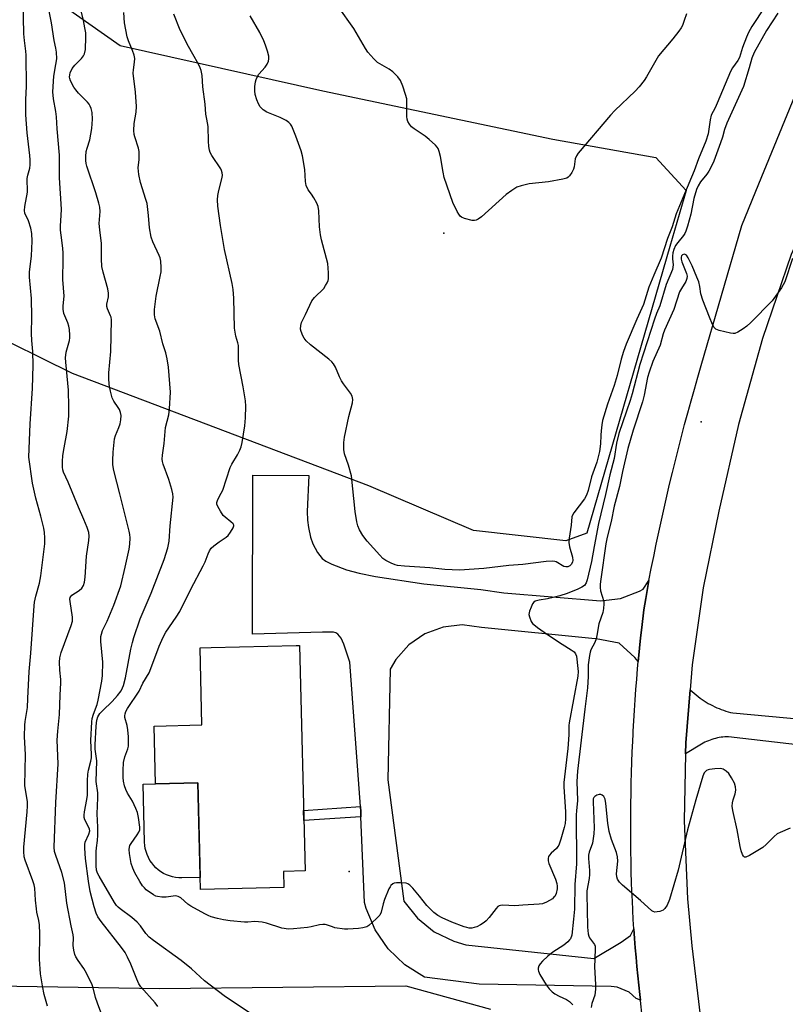
# Model space of a CAD drawing. Units: inches. Extents: x 1231766 to 1237766, y 521456 to 525456.
# Drawn here: x 1232988 to 1233241, y 524246 to 524572 of the extents above; entities that cross this region are included whole.
import ezdxf

# ---------------------------------------------------------------- set-up
doc = ezdxf.new("R2010")
doc.units = ezdxf.units.IN
doc.header["$MEASUREMENT"] = 0
for name, color, linetype in [('BLDG-Footprint', 5, 'Continuous'), ('CULTRL-Pad', 6, 'Continuous'), ('ELEV-Spot Elevation', 7, 'Continuous'), ('NTRL-Trees', 3, 'Continuous'), ('TRANS-Driveway', 251, 'Continuous'), ('TRANS-Non Street Sidewalk', 7, 'Continuous'), ('TRANS-Road', 130, 'Continuous'), ('Undefined', 1, 'Continuous')]:
    doc.layers.add(name, color=color, linetype=linetype)

msp = doc.modelspace()

# ---------------------------------------------------------------- linework, layer by layer
at = {"layer": 'BLDG-Footprint', "elevation": 415.53}
msp.add_lwpolyline([(1233080.58, 524364.67), (1233082.42, 524290.06), (1233075.29, 524289.89), (1233075.42, 524284.61), (1233047.83, 524283.93), (1233046.96, 524319.18), (1233032.97, 524318.84), (1233032.5, 524338), (1233048.33, 524338.39), (1233047.71, 524363.86), (1233051.37, 524363.95), (1233079.49, 524364.64)], close=True, dxfattribs=at)
at = {"layer": 'CULTRL-Pad'}
msp.add_lwpolyline([(1233047.73, 524287.94), (1233041.74, 524287.79), (1233040.68, 524287.81), (1233039.64, 524287.92), (1233038.6, 524288.12), (1233037.59, 524288.42), (1233036.61, 524288.8), (1233035.66, 524289.26), (1233034.76, 524289.8), (1233033.91, 524290.42), (1233033.11, 524291.12), (1233032.38, 524291.88), (1233031.72, 524292.69), (1233031.13, 524293.57), (1233030.62, 524294.49), (1233030.2, 524295.45), (1233029.85, 524296.45), (1233029.6, 524297.47), (1233029.44, 524298.51), (1233029.37, 524299.57), (1233028.89, 524318.74), (1233032.97, 524318.84), (1233046.96, 524319.18)], close=True, dxfattribs=at)
at = {"layer": 'ELEV-Spot Elevation'}
for p in [(1233128.28, 524501.13, 417.61), (1233213.39, 524438.7, 411.84), (1233097.02, 524289.85, 414.53)]:
    msp.add_point(p, dxfattribs=at)
at = {"layer": 'NTRL-Trees'}
for points in [[(1232987.22, 524587.24), (1233021.25, 524563.22), (1233088.33, 524548.2), (1233164.41, 524532.18), (1233198.45, 524526.18), (1233208.46, 524515.16), (1233203.09, 524496.63), (1233175.62, 524401.87), (1233168.63, 524399.31), (1233138.13, 524402.75), (1233103.5, 524417.5), (1233005.5, 524454.69), (1232975.12, 524469.62), (1232946.62, 524485.56), (1232939, 524493.56), (1232929, 524519.25), (1232926.25, 524546.37), (1232931.16, 524610.27)], [(1232786.77, 524230.22), (1232978.83, 524252.09), (1232987.09, 524251.94), (1233034.47, 524251.12), (1233115.75, 524252.09), (1233143.81, 524244.35)]]:
    msp.add_lwpolyline(points, dxfattribs=at)
at = {"layer": 'TRANS-Driveway'}
msp.add_lwpolyline([(1233196.16, 524386.17), (1233195.4, 524382.17), (1233195.08, 524380.25), (1233194.78, 524378.33), (1233194.5, 524376.41), (1233194.24, 524374.48), (1233194.01, 524372.55), (1233193.79, 524370.62), (1233193.41, 524367.2), (1233193.06, 524363.77), (1233192.72, 524360.35), (1233192.63, 524359.34), (1233191.46, 524360.7), (1233186.28, 524365.45), (1233178.7, 524366.87), (1233177.27, 524366.96), (1233140.79, 524370.59), (1233134.43, 524371.45), (1233128.05, 524370.74), (1233122.03, 524368.5), (1233116.74, 524364.87), (1233112.49, 524360.06), (1233110.58, 524356.78), (1233109.82, 524320.23), (1233115.15, 524280.02), (1233119.6, 524274.43), (1233125.16, 524269.94), (1233131.58, 524266.78), (1233135.63, 524265.61), (1233177.94, 524261.14), (1233186.96, 524266.49), (1233190.02, 524268.75), (1233191.18, 524270.85), (1233191.39, 524267.74), (1233191.63, 524264.64), (1233191.88, 524261.54), (1233192.15, 524258.44), (1233192.45, 524255.34), (1233192.76, 524252.24), (1233193.1, 524249.15), (1233193.31, 524247.28), (1233191.96, 524247.83), (1233189.65, 524250), (1233185.68, 524251.62), (1233183.7, 524251.86), (1233139.96, 524252.57), (1233121.88, 524254.9), (1233115.41, 524258.95), (1233109.9, 524264.24), (1233105.59, 524270.55), (1233102.67, 524277.61), (1233102.12, 524279.65), (1233100.93, 524307.99), (1233100.86, 524309.64), (1233100.74, 524311.34), (1233097.25, 524359.18), (1233095.21, 524365.14), (1233094.36, 524367.1), (1233093.28, 524368.46), (1233092.61, 524368.86), (1233091.82, 524369.04), (1233090.39, 524369.05), (1233088.17, 524369.08), (1233065.02, 524368.4), (1233065.19, 524421), (1233083.73, 524420.95), (1233083.1, 524409.04), (1233083.19, 524406.14), (1233083.52, 524403.72), (1233084.28, 524400.48), (1233084.99, 524398.34), (1233086.59, 524395.4), (1233088.12, 524393.46), (1233089.33, 524392.58), (1233091.24, 524391.56), (1233096.12, 524389.66), (1233100.31, 524388.54), (1233105.72, 524387.46), (1233121.71, 524385.1), (1233140.61, 524383.24), (1233148.14, 524382.06), (1233180.17, 524379.45), (1233186.77, 524380.26), (1233192.98, 524382.6), (1233194.23, 524383.3)], close=True, dxfattribs=at)
msp.add_lwpolyline([(1233272.86, 524328.62), (1233222.5, 524334.47), (1233221.88, 524334.46), (1233221.25, 524334.43), (1233220.63, 524334.38), (1233220.01, 524334.3), (1233219.39, 524334.2), (1233218.78, 524334.08), (1233218.17, 524333.93), (1233217.56, 524333.77), (1233216.97, 524333.58), (1233216.38, 524333.37), (1233215.8, 524333.14), (1233215.23, 524332.89), (1233214.66, 524332.62), (1233214.11, 524332.32), (1233213.57, 524332.01), (1233208.25, 524328.86), (1233208.32, 524332.48), (1233209.75, 524350.04), (1233213.11, 524347.25), (1233213.76, 524346.79), (1233214.42, 524346.35), (1233215.09, 524345.93), (1233215.77, 524345.52), (1233216.47, 524345.13), (1233217.17, 524344.76), (1233217.89, 524344.41), (1233218.61, 524344.08), (1233219.34, 524343.77), (1233220.08, 524343.48), (1233220.83, 524343.21), (1233221.58, 524342.96), (1233222.35, 524342.73), (1233223.11, 524342.52), (1233223.89, 524342.33), (1233277.48, 524337.4)], dxfattribs=at)
at = {"layer": 'TRANS-Non Street Sidewalk'}
msp.add_lwpolyline([(1233100.93, 524307.99), (1233082.01, 524306.72), (1233081.93, 524310.09), (1233100.74, 524311.34), (1233100.86, 524309.64)], close=True, dxfattribs=at)
at = {"layer": 'TRANS-Road'}
for points in [[(1233284.79, 524587.73), (1233266.59, 524548.17), (1233254.17, 524521.45), (1233252.48, 524517.24), (1233246.78, 524503.04), (1233243.68, 524495.3), (1233243.2, 524494.09), (1233233.71, 524466.19), (1233225.72, 524437.82), (1233219.27, 524409.06), (1233214.06, 524383.78), (1233210.41, 524358.22), (1233209.75, 524350.04), (1233208.32, 524332.48), (1233208.25, 524328.86), (1233207.81, 524306.67), (1233208.88, 524280.87), (1233210.29, 524265.28), (1233219.96, 524185.11)], [(1233193.83, 524242.97), (1233193.46, 524246.06), (1233193.31, 524247.28), (1233193.1, 524249.15), (1233192.76, 524252.24), (1233192.45, 524255.34), (1233192.15, 524258.44), (1233191.88, 524261.54), (1233191.63, 524264.64), (1233191.39, 524267.74), (1233191.18, 524270.85), (1233190.98, 524273.95), (1233190.81, 524277.06), (1233190.66, 524280.17), (1233190.53, 524283.28), (1233190.42, 524286.39), (1233190.32, 524289.5), (1233190.25, 524292.61), (1233190.23, 524293.92), (1233190.2, 524295.72), (1233190.17, 524298.83), (1233190.16, 524301.94), (1233190.15, 524305.38), (1233190.15, 524308.83), (1233190.18, 524312.27), (1233190.22, 524315.7), (1233190.29, 524319.14), (1233190.38, 524322.58), (1233190.49, 524326.02), (1233190.62, 524329.46), (1233190.77, 524332.9), (1233190.89, 524335.47), (1233190.94, 524336.33), (1233191.13, 524339.77), (1233191.34, 524343.2), (1233191.58, 524346.64), (1233191.83, 524350.07), (1233192.11, 524353.5), (1233192.4, 524356.93), (1233192.63, 524359.34), (1233192.72, 524360.35), (1233193.06, 524363.77), (1233193.41, 524367.2), (1233193.79, 524370.62), (1233194.01, 524372.55), (1233194.24, 524374.48), (1233194.5, 524376.41), (1233194.78, 524378.33), (1233195.08, 524380.25), (1233195.4, 524382.17), (1233196.16, 524386.17), (1233196.93, 524390.16), (1233197.74, 524394.15), (1233198.56, 524398.14), (1233199.4, 524402.12), (1233200.27, 524406.1), (1233201.15, 524410.07), (1233202.06, 524414.03), (1233202.98, 524417.99), (1233203.93, 524421.95), (1233204.9, 524425.9), (1233205.89, 524429.85), (1233206.9, 524433.79), (1233207.94, 524437.73), (1233208.99, 524441.66), (1233210.07, 524445.58), (1233211.16, 524449.5), (1233212.28, 524453.41), (1233213.42, 524457.32), (1233213.42, 524457.34), (1233226.86, 524503.65), (1233232.48, 524517.4), (1233246.1, 524550.75)]]:
    msp.add_lwpolyline(points, dxfattribs=at)
at = {"layer": 'Undefined'}
for points, elevation in [([(1233000, 524562.29), (1232999.47, 524564.87), (1232998.54, 524570.66), (1232997.52, 524576.19), (1232997.27, 524578.42), (1232996.96, 524583.03), (1232995.98, 524589.34), (1232995.94, 524591.02), (1232996.26, 524597.17), (1232996.29, 524599.15), (1232995.68, 524609.72), (1232995.74, 524611.04), (1232996.02, 524613.28), (1232997.01, 524619.38), (1232998.07, 524625.03), (1233000, 524633.92)], 408), ([(1232997.26, 524245.34), (1232996.2, 524249.23), (1232995.6, 524252.06), (1232994.98, 524255.97), (1232994.65, 524260.84), (1232994.76, 524269.26), (1232994.66, 524272.22), (1232994.45, 524273.65), (1232993.76, 524276.39), (1232993.58, 524277.51), (1232993.31, 524280.34), (1232993.07, 524284.32), (1232992.85, 524285.45), (1232992.44, 524286.83), (1232989.85, 524293.63), (1232989.61, 524294.76), (1232989.48, 524296.5), (1232989.49, 524297.92), (1232990.57, 524309.6), (1232990.69, 524311.64), (1232990.61, 524313.07), (1232989.97, 524316.86), (1232989.82, 524318.32), (1232990.01, 524328.46), (1232989.67, 524334.56), (1232989.77, 524338.35), (1232989.9, 524339.5), (1232990.68, 524344.09), (1232990.72, 524347.15), (1232991.16, 524356.05), (1232991.78, 524362.12), (1232992.82, 524377.82), (1232992.98, 524378.99), (1232993.41, 524381.01), (1232994.61, 524385.3), (1232995.11, 524387.74), (1232996.36, 524398.29), (1232996.43, 524400.31), (1232996.33, 524402.03), (1232996.06, 524403.48), (1232995.07, 524407.49), (1232993.41, 524413.39), (1232992.29, 524418.32), (1232991.13, 524426.97), (1232991.59, 524438.01), (1232992.33, 524449.74), (1232992.53, 524457.42), (1232992.46, 524461.9), (1232992.13, 524465.6), (1232992.02, 524467.88), (1232992.05, 524473.4), (1232991.97, 524479.48), (1232991.28, 524486.48), (1232991.36, 524488.22), (1232992.01, 524493.64), (1232992.24, 524498.5), (1232992.06, 524501.02), (1232991.77, 524502.7), (1232990.97, 524505.22), (1232989.82, 524507.73), (1232989.67, 524508.58), (1232989.79, 524509.88), (1232990.65, 524514.62), (1232990.7, 524515.75), (1232990.51, 524518.22), (1232990.51, 524519.23), (1232990.72, 524520.31), (1232991.39, 524522.56), (1232991.5, 524523.68), (1232991.5, 524525.38), (1232991.41, 524526.82), (1232990.56, 524534.25), (1232990.14, 524540.29), (1232990.1, 524545.31), (1232990.31, 524549.67), (1232990.17, 524559.99), (1232990.09, 524561.37), (1232989.66, 524564.8), (1232989.5, 524567.07), (1232989.25, 524577.92)], 406), ([(1233033.79, 524245.23), (1233032.91, 524246.4), (1233028.13, 524251.72), (1233027.47, 524252.67), (1233026.76, 524254.24), (1233024.86, 524259.24), (1233023.77, 524261.57), (1233022.96, 524263.08), (1233021.79, 524264.76), (1233015.01, 524273.35), (1233013.9, 524274.92), (1233013.37, 524276.06), (1233012.65, 524278.14), (1233011.35, 524283.25), (1233010.79, 524286.64), (1233009.8, 524294.18), (1233009.58, 524297.63), (1233009.61, 524298.77), (1233009.78, 524299.56), (1233010.95, 524302.25), (1233011.24, 524303.32), (1233011.17, 524303.91), (1233010.96, 524304.43), (1233009.58, 524307.01), (1233009.4, 524307.75), (1233009.36, 524308.49), (1233009.48, 524309.6), (1233010.25, 524313.65), (1233010.45, 524315.1), (1233010.45, 524319.92), (1233010.57, 524322.08), (1233010.84, 524323.46), (1233011.63, 524326.33), (1233011.83, 524327.45), (1233011.85, 524328.57), (1233011.58, 524333.27), (1233011.92, 524339.37), (1233012.09, 524340.54), (1233012.44, 524341.9), (1233013.65, 524345.12), (1233014.03, 524346.52), (1233015.29, 524352.84), (1233015.51, 524354.72), (1233015.6, 524359.14), (1233014.86, 524365.94), (1233014.91, 524367.59), (1233015.11, 524368.45), (1233015.51, 524369.58), (1233017.05, 524372.67), (1233019.26, 524377.98), (1233021.55, 524384.38), (1233023, 524390.58), (1233024.24, 524396.52), (1233024.48, 524398.23), (1233024.58, 524400.23), (1233024.49, 524401.35), (1233024.25, 524402.49), (1233021.22, 524414.87), (1233019.23, 524422.53), (1233018.89, 524424.45), (1233018.86, 524425.89), (1233019.02, 524428.58), (1233019.47, 524433), (1233019.77, 524434.12), (1233020.91, 524436.78), (1233021.32, 524437.96), (1233021.56, 524439.31), (1233021.61, 524440.71), (1233021.42, 524441.77), (1233021.04, 524442.77), (1233020.66, 524443.44), (1233019.21, 524445.53), (1233018.68, 524446.58), (1233018.09, 524448.79), (1233017.68, 524451.07), (1233017.56, 524453.14), (1233017.55, 524454.92), (1233018.19, 524461.97), (1233018.39, 524472.42), (1233018.28, 524473.25), (1233018.13, 524473.76), (1233017.13, 524476.01), (1233016.87, 524476.78), (1233016.85, 524477.57), (1233017.42, 524480.01), (1233017.47, 524481.29), (1233017.18, 524482.68), (1233015.63, 524488.18), (1233015.27, 524490.05), (1233015.16, 524492.6), (1233015.13, 524497.65), (1233014.56, 524502.24), (1233014.39, 524504.28), (1233014.64, 524508.25), (1233014.59, 524509.65), (1233014.28, 524511.04), (1233013.24, 524514.45), (1233010.26, 524523.28), (1233010.05, 524524.1), (1233009.9, 524525.11), (1233009.91, 524526.47), (1233010.11, 524528.14), (1233010.39, 524529.21), (1233011.3, 524531.97), (1233011.96, 524535.72), (1233012.17, 524538.79), (1233012.06, 524541), (1233011.75, 524542.33), (1233011.43, 524543.07), (1233011.01, 524543.77), (1233010.49, 524544.4), (1233007.56, 524547.43), (1233006.62, 524548.5), (1233005.95, 524549.42), (1233004.92, 524551.45), (1233004.67, 524552.25), (1233004.6, 524552.76), (1233004.63, 524553.53), (1233004.78, 524554.17), (1233005.47, 524555.56), (1233006.36, 524556.66), (1233008.46, 524558.84), (1233009.15, 524559.74), (1233009.55, 524560.46), (1233009.8, 524561.84), (1233009.95, 524565.91), (1233009.93, 524567.35), (1233009.67, 524569.09), (1233009.2, 524571.41), (1233007.46, 524578.83)], 410), ([(1233064.38, 524242.86), (1233055.66, 524248.79), (1233049.24, 524253.75), (1233044.85, 524257.62), (1233041.45, 524260.45), (1233032.27, 524267.08), (1233030.87, 524268.17), (1233029.78, 524269.4), (1233028.03, 524271.95), (1233026.97, 524273.13), (1233025.15, 524274.64), (1233021.35, 524277.47), (1233020.69, 524278.04), (1233020.11, 524278.68), (1233019.45, 524279.64), (1233014.32, 524288.36), (1233013.8, 524289.35), (1233013.47, 524290.35), (1233013.34, 524291.7), (1233013.38, 524296.47), (1233013.45, 524297.69), (1233013.78, 524300.15), (1233013.87, 524301.87), (1233013.9, 524304.6), (1233013.69, 524309), (1233013.96, 524314.25), (1233013.86, 524315.91), (1233013.36, 524319.68), (1233013.54, 524326.46), (1233013.06, 524330.35), (1233012.98, 524331.79), (1233013.34, 524338.01), (1233013.55, 524339.94), (1233013.92, 524341.08), (1233014.61, 524342.17), (1233015.57, 524343.2), (1233018.7, 524346.13), (1233020.42, 524348.06), (1233021.6, 524349.65), (1233022.1, 524350.63), (1233022.41, 524351.42), (1233023.04, 524353.93), (1233024.81, 524363.39), (1233025.34, 524365.61), (1233025.83, 524367.29), (1233027.93, 524373.46), (1233031.58, 524381.92), (1233035.86, 524393.09), (1233037.1, 524396.96), (1233037.52, 524399.17), (1233037.83, 524404.2), (1233038.86, 524413.72), (1233038.76, 524414.87), (1233038.39, 524416.28), (1233037.35, 524419.62), (1233035.5, 524424.68), (1233035.27, 524425.54), (1233035.18, 524426.27), (1233035.26, 524427.64), (1233035.88, 524431.48), (1233036.34, 524436.8), (1233037.39, 524440.99), (1233037.62, 524443.01), (1233037.9, 524448.52), (1233037.27, 524456.71), (1233036.84, 524459.53), (1233036.43, 524461.49), (1233035.44, 524464.48), (1233034.44, 524468.64), (1233032.87, 524472.7), (1233032.61, 524474.05), (1233032.68, 524475.81), (1233033.15, 524480.24), (1233034.58, 524486.77), (1233034.84, 524488.31), (1233034.87, 524489.72), (1233034.71, 524491.79), (1233034.51, 524492.94), (1233034.23, 524493.73), (1233032.1, 524498.25), (1233031.57, 524499.77), (1233030.97, 524502.82), (1233030.71, 524506.95), (1233030.19, 524510.88), (1233029.83, 524512.26), (1233028.06, 524517.86), (1233027.46, 524520.52), (1233027.3, 524522.73), (1233027.58, 524525.5), (1233027.56, 524528.15), (1233027.35, 524529.25), (1233026.12, 524532.92), (1233025.96, 524533.74), (1233025.86, 524535.12), (1233025.9, 524537.36), (1233026.55, 524541.14), (1233026.72, 524543.05), (1233026.38, 524547.79), (1233025.65, 524554.02), (1233025.7, 524555.09), (1233026.08, 524557.71), (1233026.1, 524558.86), (1233025.9, 524559.96), (1233025.42, 524561.58), (1233024.01, 524564.73), (1233023.6, 524566.11), (1233022.68, 524570.7), (1233022.53, 524574.06)], 412), ([(1233234.44, 524576.03), (1233230.22, 524569.52), (1233229.11, 524567.53), (1233228.41, 524565.93), (1233227.13, 524562.58), (1233226.06, 524559.18), (1233225.51, 524558.2), (1233223.81, 524555.82), (1233223.08, 524554.54), (1233218.75, 524544.1), (1233218.04, 524542.57), (1233216.77, 524540.15), (1233216.36, 524538.59), (1233215.74, 524534.01), (1233214.99, 524531.56), (1233212.52, 524525.74), (1233211.12, 524521.76), (1233210.17, 524519.66), (1233207.33, 524512.82), (1233205.19, 524507.46), (1233203.81, 524503.14), (1233202.33, 524499.37), (1233200.18, 524492.82), (1233197.72, 524487.21), (1233196.1, 524483.2), (1233194.4, 524477.48), (1233192.14, 524472.64), (1233188.63, 524464.4), (1233187.72, 524461.94), (1233186.97, 524459.42), (1233185.65, 524453.98), (1233184.7, 524450.69), (1233182.48, 524444.53), (1233180.82, 524439.08), (1233180.54, 524437.67), (1233180.3, 524435.66), (1233180.2, 524434.23), (1233180.16, 524431.34), (1233179.79, 524428.89), (1233178.89, 524425.37), (1233177.17, 524420.45), (1233176.08, 524416), (1233175.51, 524414.43), (1233174.89, 524413.18), (1233171.27, 524408.53), (1233170.83, 524407.79), (1233170.64, 524407.27), (1233170.4, 524404.44), (1233169.81, 524400.15), (1233169.7, 524398.71), (1233169.91, 524397.3), (1233170.84, 524393.92), (1233170.97, 524392.8), (1233170.88, 524392.29), (1233170.5, 524391.58), (1233169.95, 524391.03), (1233169.33, 524390.73), (1233168.67, 524390.67), (1233167.97, 524390.85), (1233165.51, 524392.3), (1233165, 524392.5), (1233164.17, 524392.59), (1233162.16, 524392.43), (1233154.4, 524391.47), (1233149.78, 524391.15), (1233141.57, 524390.09), (1233133.53, 524389.56), (1233128.62, 524389.79), (1233123.7, 524390.4), (1233115.34, 524390.9), (1233113.04, 524391.12), (1233112.22, 524391.32), (1233110.89, 524391.89), (1233109.1, 524392.83), (1233108.16, 524393.49), (1233107.13, 524394.53), (1233103, 524399.17), (1233101.58, 524401.02), (1233100.43, 524402.98), (1233099.94, 524404.25), (1233099.55, 524405.56), (1233099.04, 524409.01), (1233097.8, 524420.75), (1233096.8, 524424.35), (1233095.49, 524428.1), (1233095.23, 524429.5), (1233095.26, 524431.88), (1233095.43, 524433.64), (1233096.92, 524440.42), (1233098.14, 524444.93), (1233098.2, 524446.05), (1233098.01, 524447.12), (1233097.45, 524448.14), (1233095.12, 524451.26), (1233094.46, 524452.26), (1233093.83, 524453.55), (1233092.48, 524456.74), (1233091.81, 524457.91), (1233091.29, 524458.5), (1233090.25, 524459.43), (1233084.29, 524464.16), (1233082.83, 524465.46), (1233082.11, 524466.36), (1233081.69, 524467.14), (1233081.13, 524468.51), (1233080.94, 524469.36), (1233081, 524470.5), (1233081.3, 524471.55), (1233082.61, 524474.19), (1233084.67, 524478.69), (1233085.53, 524479.83), (1233088.63, 524482.81), (1233089.25, 524483.73), (1233089.78, 524484.71), (1233090.09, 524485.47), (1233090.22, 524486), (1233090.24, 524487.97), (1233089.99, 524491.09), (1233087.91, 524498.84), (1233087.56, 524500.59), (1233087.26, 524503.22), (1233086.96, 524508.5), (1233086.74, 524509.93), (1233086.32, 524510.99), (1233085.37, 524512.77), (1233084.61, 524514), (1233083.5, 524515.43), (1233082.8, 524516.84), (1233082.56, 524518.19), (1233082.39, 524522.17), (1233081.61, 524526.67), (1233081.11, 524528.32), (1233079.36, 524533.22), (1233078.54, 524535.42), (1233078.05, 524536.47), (1233077.62, 524537.12), (1233077.12, 524537.7), (1233076.23, 524538.34), (1233074.16, 524539.33), (1233069.84, 524541.14), (1233068.61, 524541.88), (1233067.62, 524542.95), (1233067.01, 524543.9), (1233066.46, 524545.16), (1233065.94, 524547.01), (1233065.81, 524548.14), (1233065.85, 524549.64), (1233066.01, 524551.12), (1233066.24, 524551.93), (1233066.69, 524552.95), (1233067.12, 524553.67), (1233069.23, 524556.07), (1233069.9, 524556.99), (1233070.37, 524557.98), (1233070.51, 524558.77), (1233070.41, 524559.62), (1233069.97, 524561.34), (1233069.39, 524563.35), (1233068.86, 524564.73), (1233067.49, 524567.52), (1233064.28, 524572.98)], 416), ([(1233208.58, 524573.65), (1233207.85, 524571.47), (1233207.24, 524569.86), (1233206.84, 524569.09), (1233206.01, 524567.9), (1233204.03, 524565.37), (1233199.34, 524559.75), (1233198.43, 524558.25), (1233195.37, 524552.77), (1233194.56, 524551.61), (1233192.95, 524549.56), (1233191.55, 524548.05), (1233184.86, 524541.64), (1233183.42, 524540.18), (1233172.78, 524527.52), (1233172.22, 524526.7), (1233171.8, 524525.68), (1233171.41, 524523.08), (1233171.18, 524522.24), (1233170.66, 524521.21), (1233169.86, 524520.02), (1233169.48, 524519.62), (1233169.04, 524519.32), (1233167.72, 524518.92), (1233162.89, 524518.08), (1233156.5, 524517.42), (1233153.88, 524516.79), (1233152.51, 524516.28), (1233150.8, 524515.24), (1233148.93, 524513.9), (1233140.83, 524506.54), (1233139.72, 524505.68), (1233139, 524505.36), (1233138.5, 524505.26), (1233137.67, 524505.31), (1233135.15, 524505.94), (1233134.13, 524506.39), (1233133.72, 524506.72), (1233133.23, 524507.34), (1233132.71, 524508.29), (1233131.31, 524511.28), (1233128.46, 524519.55), (1233128.06, 524521.26), (1233127.25, 524526.46), (1233126.81, 524528.09), (1233126.4, 524529.12), (1233126.11, 524529.59), (1233125.58, 524530.21), (1233123.53, 524532.12), (1233122.14, 524533.14), (1233118.53, 524535.57), (1233117.63, 524536.28), (1233116.96, 524537.13), (1233116.46, 524538.08), (1233116.19, 524538.84), (1233116.08, 524539.7), (1233116.14, 524544.12), (1233116.06, 524545.58), (1233115.69, 524546.99), (1233114.74, 524549.77), (1233113.95, 524551.65), (1233113.07, 524552.8), (1233111.43, 524554.46), (1233110.24, 524555.33), (1233106.43, 524557.62), (1233105.14, 524558.81), (1233103.18, 524560.98), (1233102.4, 524562.21), (1233098.62, 524568.82), (1233093.42, 524576.08)], 418), ([(1233238.79, 524573.84), (1233235.01, 524568.2), (1233230.89, 524560.86), (1233230.14, 524559.01), (1233229.3, 524555.83), (1233227.39, 524549.61), (1233221.91, 524537.49), (1233221.13, 524535.36), (1233220.47, 524532.89), (1233219.86, 524530.95), (1233217.57, 524524.97), (1233216.63, 524522.85), (1233215.97, 524521.56), (1233215.32, 524520.65), (1233213.19, 524518.04), (1233212.46, 524516.77), (1233211.92, 524515.5), (1233210.94, 524512.55), (1233209.99, 524507.4), (1233208.91, 524503.43), (1233208.38, 524501.81), (1233208.04, 524501.01), (1233207.61, 524500.27), (1233205.75, 524498.06), (1233204.97, 524496.99), (1233204.39, 524495.74), (1233204.09, 524494.62), (1233203.91, 524493.5), (1233203.92, 524492.64), (1233204.14, 524490.66), (1233204.08, 524489.87), (1233203.89, 524489.12), (1233201.88, 524484.09), (1233199.77, 524477.02), (1233198.66, 524474.51), (1233198, 524472.66), (1233193.17, 524457.59), (1233190.59, 524447.97), (1233189.94, 524445.75), (1233188.78, 524442.22), (1233186.17, 524434.79), (1233185.47, 524431.56), (1233184.66, 524426.5), (1233183.21, 524421.14), (1233181.83, 524414.61), (1233179.47, 524405), (1233177.99, 524397.45), (1233177.19, 524392.45), (1233175.77, 524386.44), (1233175.42, 524385.39), (1233174.84, 524384.56), (1233173.98, 524383.91), (1233172.65, 524383.28), (1233169.08, 524381.83), (1233166.69, 524381.06), (1233164.53, 524380.51), (1233162.65, 524380.1), (1233159.8, 524379.67), (1233158.54, 524379.3), (1233158.12, 524379.03), (1233157.63, 524378.41), (1233157.16, 524377.37), (1233156.67, 524376.01), (1233156.48, 524374.91), (1233156.61, 524374.14), (1233157.24, 524372.65), (1233157.68, 524371.98), (1233158.08, 524371.56), (1233159.25, 524370.65), (1233162.65, 524368.27), (1233167.48, 524365.11), (1233170.48, 524363.27), (1233171.39, 524362.56), (1233171.88, 524361.89), (1233172.15, 524361.17), (1233172.34, 524360.1), (1233172.55, 524358.05), (1233172.69, 524356.04), (1233172.59, 524354.48), (1233169.72, 524339.1), (1233169.65, 524338.24), (1233169.67, 524335.08), (1233169.33, 524330.53), (1233167.99, 524319.3), (1233167.96, 524317.89), (1233168.51, 524309.58), (1233168.54, 524307.3), (1233168.41, 524305.79), (1233168.12, 524304.46), (1233167.03, 524300.57), (1233166.31, 524298.54), (1233166.07, 524298.11), (1233165.57, 524297.48), (1233163.8, 524295.94), (1233163.22, 524295.32), (1233162.98, 524294.87), (1233162.84, 524294.15), (1233162.87, 524293.39), (1233163.08, 524292.55), (1233165.22, 524287.3), (1233165.7, 524285.91), (1233165.83, 524285.05), (1233165.81, 524284.17), (1233165.44, 524282.65), (1233164.98, 524281.65), (1233164.64, 524281.23), (1233164.23, 524280.87), (1233162.31, 524279.7), (1233161, 524279.2), (1233159.83, 524279.05), (1233154.42, 524278.78), (1233151.75, 524278.54), (1233147.81, 524278.73), (1233147.08, 524278.64), (1233146.66, 524278.5), (1233146.23, 524278.25), (1233145.64, 524277.66), (1233143.34, 524274.6), (1233142.37, 524273.51), (1233141.69, 524273), (1233140.46, 524272.26), (1233139.19, 524271.6), (1233138.41, 524271.3), (1233137.57, 524271.16), (1233136.73, 524271.16), (1233135.89, 524271.31), (1233135.07, 524271.56), (1233131, 524273.11), (1233127.74, 524274.55), (1233126.31, 524275.33), (1233124.97, 524276.33), (1233122.66, 524278.59), (1233120.32, 524281.72), (1233118.04, 524284.32), (1233117.05, 524285.33), (1233116.38, 524285.8), (1233115.86, 524285.97), (1233113.84, 524286.18), (1233112.68, 524286.17), (1233111.86, 524286.01), (1233111.42, 524285.78), (1233110.85, 524285.28), (1233110.53, 524284.85), (1233110.13, 524284.1), (1233108.75, 524280.6), (1233108.3, 524279.23), (1233107.61, 524276.47), (1233107.14, 524275.47), (1233105.97, 524274.18), (1233103.56, 524272.02), (1233102.84, 524271.61), (1233101.53, 524271.25), (1233100.15, 524271.03), (1233098.39, 524270.87), (1233096.63, 524270.75), (1233095.46, 524270.76), (1233092.31, 524271.29), (1233091.48, 524271.52), (1233089.57, 524272.26), (1233089.04, 524272.37), (1233088.28, 524272.39), (1233087.23, 524272.28), (1233084.41, 524271.59), (1233083.26, 524271.39), (1233078.62, 524270.85), (1233076.91, 524270.79), (1233074.74, 524271.17), (1233069.69, 524272.81), (1233068.26, 524273.15), (1233065.88, 524273.29), (1233063.53, 524273.11), (1233062.37, 524273.11), (1233057.71, 524273.54), (1233055.46, 524273.9), (1233053.53, 524274.31), (1233051.4, 524274.91), (1233050.35, 524275.3), (1233049.29, 524275.82), (1233044.63, 524278.38), (1233043.71, 524279.07), (1233041.34, 524281.13), (1233040.47, 524281.64), (1233039.56, 524281.78), (1233036.5, 524281.34), (1233035.06, 524281.36), (1233033.65, 524281.57), (1233033.11, 524281.76), (1233032.35, 524282.17), (1233029.94, 524283.83), (1233029.3, 524284.42), (1233028.73, 524285.11), (1233027.78, 524286.61), (1233026.17, 524289.44), (1233025.49, 524290.95), (1233024.96, 524292.5), (1233024.35, 524295.8), (1233024.27, 524297.16), (1233024.36, 524297.95), (1233024.51, 524298.43), (1233024.9, 524299.17), (1233026.93, 524301.98), (1233027.52, 524302.94), (1233027.77, 524303.71), (1233027.79, 524304.54), (1233027.41, 524307.72), (1233027.03, 524309.42), (1233026.47, 524310.77), (1233025.33, 524313.15), (1233023.74, 524315.79), (1233023.13, 524316.96), (1233022.69, 524318.23), (1233022.37, 524319.81), (1233022.29, 524320.96), (1233022.29, 524323.31), (1233022.45, 524325.91), (1233022.85, 524327.77), (1233023.86, 524330.51), (1233024.01, 524331.34), (1233024.05, 524332.18), (1233024.02, 524334.45), (1233023.85, 524336.7), (1233023.61, 524338.15), (1233022.89, 524340.83), (1233022.85, 524341.36), (1233022.95, 524342.09), (1233023.2, 524342.8), (1233023.76, 524343.8), (1233027.6, 524349.52), (1233028.81, 524352.17), (1233030.85, 524355.61), (1233031.48, 524357.03), (1233034.23, 524364.46), (1233035.5, 524367.41), (1233036.43, 524369.04), (1233039.87, 524374.05), (1233041, 524375.96), (1233044.65, 524383.25), (1233048.78, 524391.03), (1233049.37, 524392.33), (1233050.37, 524395), (1233050.85, 524395.95), (1233051.43, 524396.83), (1233052.24, 524397.6), (1233054.07, 524398.98), (1233056.3, 524400.46), (1233056.98, 524401.03), (1233057.83, 524402.14), (1233058.66, 524403.58), (1233058.86, 524404.27), (1233058.85, 524404.49), (1233058.67, 524404.89), (1233057.94, 524405.61), (1233055.97, 524407.07), (1233055.4, 524407.69), (1233054.45, 524409.14), (1233053.6, 524410.65), (1233053.31, 524411.42), (1233053.28, 524411.94), (1233053.58, 524412.99), (1233054.75, 524415.06), (1233055.23, 524416.11), (1233057.65, 524423.59), (1233058.17, 524424.62), (1233060.09, 524427.8), (1233060.85, 524429.32), (1233061.27, 524430.36), (1233061.61, 524431.79), (1233062.51, 524437.36), (1233062.77, 524440.02), (1233062.84, 524443.88), (1233062.75, 524445.64), (1233062.01, 524450.22), (1233060.56, 524457.59), (1233060.48, 524459.03), (1233060.48, 524462.8), (1233060.4, 524463.95), (1233060.22, 524464.83), (1233059.56, 524467.03), (1233059.11, 524469.68), (1233058.91, 524479.55), (1233058.64, 524482.43), (1233058.3, 524484.4), (1233055.83, 524495.66), (1233054.48, 524503.61), (1233053.63, 524510.01), (1233053.53, 524512.09), (1233053.59, 524513.52), (1233053.88, 524515.17), (1233055.02, 524519.46), (1233055.11, 524520.3), (1233055.04, 524521.09), (1233054.83, 524521.87), (1233054.61, 524522.36), (1233051.66, 524526.8), (1233051.11, 524527.78), (1233050.83, 524528.57), (1233050.66, 524529.73), (1233050.56, 524531.52), (1233050.44, 524536.38), (1233049.91, 524538.81), (1233049.66, 524540.49), (1233049.36, 524543.83), (1233048.58, 524549.56), (1233048.37, 524553.29), (1233048.1, 524554.95), (1233047.8, 524555.75), (1233047.15, 524557.03), (1233045.37, 524560.34), (1233043.88, 524562.82), (1233041.12, 524568.26), (1233039.07, 524573.6)], 414), ([(1233000, 524556.85), (1233000.37, 524558.81), (1233000.26, 524561.01), (1233000, 524562.29)], 408), ([(1233000, 524541.34), (1232999.24, 524545.57), (1232999.05, 524547.85), (1232999.34, 524552.99), (1233000, 524556.85)], 408), ([(1233000, 524312.71), (1233000.75, 524325.47), (1233000.52, 524333.33), (1233000.72, 524336.28), (1233001.26, 524341.8), (1233001.43, 524348.27), (1233001.67, 524352.3), (1233001.66, 524353.38), (1233001.34, 524356.45), (1233001.29, 524359.13), (1233001.35, 524360.61), (1233001.79, 524362.33), (1233005.09, 524371.3), (1233005.51, 524372.73), (1233005.5, 524374.02), (1233004.73, 524379.19), (1233004.69, 524380.03), (1233004.78, 524380.54), (1233004.95, 524380.88), (1233005.31, 524381.27), (1233007.74, 524382.9), (1233008.61, 524383.64), (1233009.19, 524384.54), (1233009.54, 524385.56), (1233009.73, 524387.22), (1233010.16, 524394.27), (1233010.91, 524399.44), (1233011.03, 524400.88), (1233010.93, 524402.01), (1233010.38, 524403.65), (1233009.28, 524406.36), (1233007.49, 524410.41), (1233004.15, 524418.68), (1233002.56, 524422.06), (1233002.33, 524422.8), (1233002.21, 524423.62), (1233002.18, 524425.56), (1233002.38, 524427.54), (1233002.75, 524430.08), (1233003.78, 524435.46), (1233004.34, 524440.53), (1233004.38, 524443.66), (1233004.18, 524449.15), (1233003.32, 524458.44), (1233003.26, 524459.88), (1233003.49, 524461.71), (1233004.5, 524465.63), (1233004.61, 524466.49), (1233004.63, 524467.38), (1233004.54, 524469.17), (1233004.37, 524470.34), (1233004.02, 524471.39), (1233002.71, 524474.56), (1233002.44, 524475.93), (1233002.47, 524477.06), (1233002.79, 524480.23), (1233002.32, 524485.71), (1233002.48, 524492.58), (1233002.45, 524494.53), (1233002.33, 524496.16), (1233001.77, 524500.4), (1233001.62, 524502.14), (1233001.61, 524503.51), (1233001.84, 524506.89), (1233001.89, 524509.06), (1233001.27, 524519.42), (1233001.2, 524526.94), (1233000.46, 524535.59), (1233000.24, 524539.59), (1233000, 524541.34)], 408), ([(1233243.66, 524492.75), (1233241.03, 524485.01), (1233240.56, 524483.97), (1233239.99, 524483.05), (1233236.91, 524478.75), (1233229.8, 524471.58), (1233228.49, 524470.36), (1233227.3, 524469.47), (1233225.57, 524468.35), (1233224.53, 524467.93), (1233223.98, 524467.9), (1233223.13, 524468.02), (1233219.36, 524468.9), (1233218.32, 524469.32), (1233217.75, 524469.86), (1233217.21, 524470.85), (1233216.17, 524473.27), (1233213.95, 524478.96), (1233213.34, 524481.06), (1233212.98, 524483.48), (1233212.65, 524484.94), (1233212.03, 524486.57), (1233210.41, 524490.34), (1233209.11, 524492.94), (1233208.52, 524493.82), (1233208.16, 524494.08), (1233207.82, 524494.12), (1233207.23, 524493.9), (1233206.91, 524493.57), (1233206.76, 524493.18), (1233206.8, 524492.5), (1233207.05, 524491.66), (1233208.61, 524487.74), (1233208.77, 524486.92), (1233208.72, 524486.14), (1233208.3, 524485.13), (1233206.87, 524482.82), (1233206.3, 524481.69), (1233204.34, 524475.79), (1233201.3, 524468.98), (1233200.88, 524467.79), (1233199.85, 524464.04), (1233197.44, 524458.62), (1233196.2, 524455.15), (1233195.71, 524453.29), (1233194.53, 524447.5), (1233193.99, 524445.32), (1233190.93, 524435.94), (1233189.17, 524429.83), (1233187.42, 524422.23), (1233186.46, 524417.27), (1233184.68, 524410.73), (1233183.65, 524405.64), (1233182.35, 524400.5), (1233181.93, 524398.35), (1233180.19, 524386.59), (1233180.02, 524384.96), (1233180.04, 524383.86), (1233180.18, 524382.77), (1233181.24, 524379.24), (1233181.28, 524378.39), (1233181.16, 524376.95), (1233180.87, 524375.56), (1233179.62, 524371.86), (1233178.95, 524367.95), (1233178.68, 524366.81), (1233178.22, 524365.68), (1233176.97, 524363.25), (1233176.69, 524362.42), (1233176.46, 524361.32), (1233176.1, 524358.26), (1233176.09, 524354.37), (1233175.87, 524350.64), (1233174.91, 524343.59), (1233172.48, 524323.04), (1233172.28, 524319.69), (1233172.5, 524313.33), (1233172.17, 524309.95), (1233172.11, 524308.61), (1233172.14, 524292.46), (1233171.69, 524285.53), (1233171.53, 524277.42), (1233171.25, 524274.06), (1233170.64, 524268.83), (1233170.22, 524267.64), (1233169.93, 524267.21), (1233169.37, 524266.59), (1233168.04, 524265.5), (1233164.33, 524263.14), (1233162.73, 524261.83), (1233160.97, 524260.22), (1233160.18, 524259.37), (1233159.75, 524258.67), (1233159.54, 524257.91), (1233159.5, 524257.39), (1233159.58, 524256.86), (1233160.02, 524255.84), (1233162.11, 524252.34), (1233163.17, 524251.02), (1233164.16, 524250.05), (1233165.03, 524249.4), (1233166.48, 524248.61), (1233168.85, 524247.47), (1233169.84, 524246.86), (1233171.03, 524245.77)], 412), ([(1233242.9, 524304.18), (1233239.59, 524302.83), (1233238.59, 524302.3), (1233237.57, 524301.47), (1233234.93, 524298.76), (1233233.83, 524297.81), (1233229.41, 524295.21), (1233228.17, 524294.66), (1233227.75, 524294.67), (1233227.46, 524294.9), (1233227.11, 524295.5), (1233226.66, 524296.76), (1233226.33, 524298.2), (1233225.34, 524303.68), (1233223.89, 524310.07), (1233223.71, 524311.5), (1233223.73, 524312.59), (1233223.96, 524313.59), (1233224.65, 524315.53), (1233224.86, 524316.83), (1233224.77, 524317.87), (1233224.39, 524319.13), (1233223.46, 524320.87), (1233222.53, 524322.26), (1233221.69, 524323.06), (1233220.74, 524323.69), (1233220.22, 524323.85), (1233219.67, 524323.91), (1233217.94, 524323.84), (1233216.22, 524323.64), (1233215.69, 524323.5), (1233215.21, 524323.25), (1233214.45, 524322.48), (1233213.95, 524321.46), (1233211.6, 524313.58), (1233208.87, 524303.68), (1233205.79, 524290.27), (1233202.97, 524280.57), (1233202.18, 524278.77), (1233201.44, 524277.58), (1233200.84, 524277.05), (1233199.77, 524276.66), (1233198.91, 524276.49), (1233198.07, 524276.46), (1233197.56, 524276.61), (1233197.09, 524276.89), (1233193.41, 524280.33), (1233187.43, 524285.31), (1233186.45, 524286.4), (1233185.79, 524287.34), (1233185.48, 524288.1), (1233185.37, 524289.15), (1233185.82, 524293.28), (1233185.74, 524294.76), (1233185.38, 524296.16), (1233183.76, 524300.42), (1233183.01, 524303.11), (1233182.57, 524305.91), (1233181.93, 524312.33), (1233181.69, 524313.76), (1233181.5, 524314.27), (1233181.2, 524314.68), (1233180.63, 524315.15), (1233180.19, 524315.32), (1233179.7, 524315.32), (1233178.95, 524315.11), (1233178.27, 524314.73), (1233177.94, 524314.39), (1233177.75, 524313.89), (1233177.69, 524312.88), (1233178.01, 524304.37), (1233177.98, 524302.37), (1233177.44, 524299.2), (1233176.42, 524296.3), (1233176.17, 524295.25), (1233176.13, 524294.19), (1233176.45, 524290.26), (1233176.48, 524288.89), (1233176.35, 524287.58), (1233175.64, 524283.44), (1233175.56, 524282.01), (1233175.76, 524277.39), (1233175.88, 524271.44), (1233176.03, 524269.3), (1233176.23, 524268.45), (1233176.46, 524267.93), (1233177.84, 524266.19), (1233178.13, 524265.71), (1233178.32, 524265.19), (1233178.41, 524264.63), (1233178.23, 524260.78), (1233178.2, 524258.45), (1233178.51, 524252.32), (1233178.48, 524250.91), (1233178.22, 524248.96), (1233177.29, 524246.25), (1233177, 524244.91)], 410), ([(1233000, 524295.14), (1232999.64, 524296.5), (1232999.53, 524297.89), (1233000, 524312.71)], 408), ([(1233014.9, 524243.32), (1233013.76, 524246.3), (1233013.16, 524248.2), (1233012.41, 524251.41), (1233011.89, 524252.76), (1233009.77, 524257.01), (1233009.3, 524257.76), (1233007.38, 524260.4), (1233006.64, 524261.67), (1233006.31, 524262.46), (1233005.99, 524263.8), (1233005.77, 524265.44), (1233005.82, 524267.96), (1233005.75, 524268.92), (1233005.05, 524271.88), (1233003.69, 524279.41), (1233002.84, 524286.18), (1233002.03, 524289.57), (1233000, 524295.14)], 408)]:
    msp.add_lwpolyline(points, dxfattribs=dict(at, elevation=elevation))

doc.saveas('drawing.dxf')
